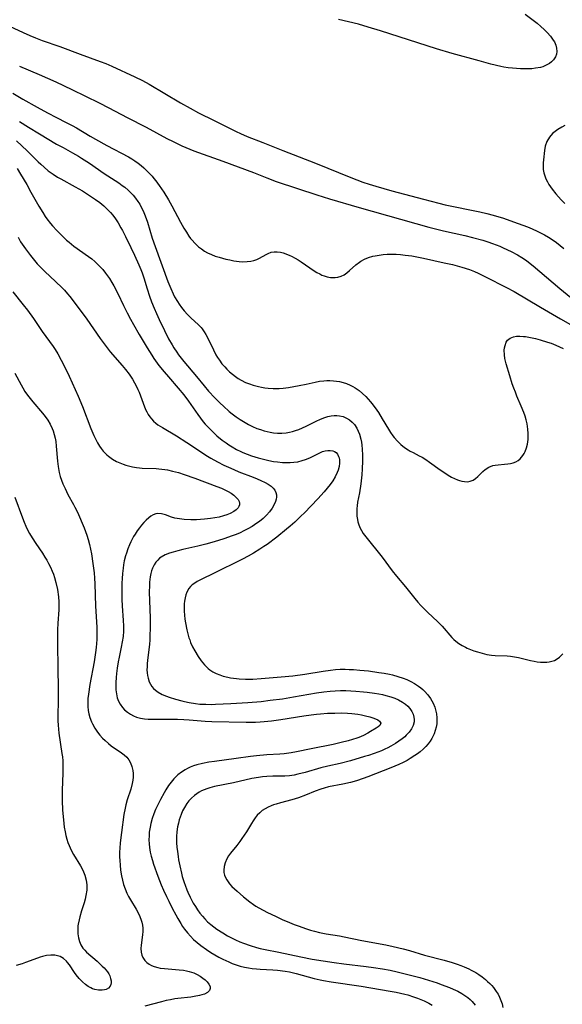
# Model space of a CAD drawing. Units: inches. Extents: x 2059445 to 2064891, y 232669 to 238075.
# Drawn here: x 2060040 to 2060137, y 233223 to 233400 of the extents above; entities that cross this region are included whole.
import ezdxf

# ---------------------------------------------------------------- set-up
doc = ezdxf.new("R2010")
doc.units = ezdxf.units.IN
doc.header["$MEASUREMENT"] = 0
doc.layers.add('c_01_T13S_R18E', color=103, linetype='Continuous')

msp = doc.modelspace()

# ---------------------------------------------------------------- linework, layer by layer
at = {"layer": 'c_01_T13S_R18E'}
for points in [[(2060130.68, 233400.51, 976), (2060132.15, 233399.41, 976), (2060132.85, 233398.86, 976), (2060133.53, 233398.28, 976), (2060134.11, 233397.74, 976), (2060134.65, 233397.19, 976), (2060135.25, 233396.53, 976), (2060135.75, 233395.86, 976), (2060135.95, 233395.51, 976), (2060136.18, 233394.95, 976), (2060136.32, 233394.38, 976), (2060136.35, 233393.82, 976), (2060136.29, 233393.33, 976), (2060136.14, 233392.87, 976), (2060135.77, 233392.29, 976), (2060135.45, 233391.96, 976), (2060135.06, 233391.66, 976), (2060134.49, 233391.33, 976), (2060133.84, 233391.06, 976), (2060133.44, 233390.94, 976), (2060132.57, 233390.78, 976), (2060131.88, 233390.71, 976), (2060131.17, 233390.68, 976), (2060130.62, 233390.67, 976), (2060129.88, 233390.69, 976), (2060129.14, 233390.73, 976), (2060128.39, 233390.79, 976), (2060127.64, 233390.88, 976), (2060126.88, 233391.01, 976), (2060126.3, 233391.12, 976), (2060124.54, 233391.54, 976), (2060122.43, 233392.1, 976), (2060117.6, 233393.45, 976), (2060114.75, 233394.3, 976), (2060104.69, 233397.49, 976), (2060102.51, 233398.18, 976), (2060100.72, 233398.69, 976), (2060097.17, 233399.56, 976)], [(2060038.02, 233398.36, 976), (2060040.48, 233397.2, 976), (2060041.7, 233396.66, 976), (2060042.74, 233396.23, 976), (2060043.93, 233395.79, 976), (2060047.06, 233394.68, 976), (2060050.75, 233393.29, 976), (2060054.34, 233392.01, 976), (2060055.33, 233391.63, 976), (2060056.45, 233391.15, 976), (2060060.56, 233389.27, 976), (2060061.96, 233388.57, 976), (2060063.15, 233387.91, 976), (2060068.75, 233384.59, 976), (2060070.5, 233383.59, 976), (2060072.01, 233382.8, 976), (2060074.81, 233381.43, 976), (2060078.78, 233379.42, 976), (2060079.54, 233379.05, 976), (2060080.77, 233378.52, 976), (2060083.53, 233377.46, 976), (2060087.18, 233375.99, 976), (2060093.02, 233373.73, 976), (2060099.38, 233371.15, 976), (2060100.45, 233370.74, 976), (2060101.53, 233370.35, 976), (2060102.68, 233369.97, 976), (2060103.83, 233369.62, 976), (2060106.74, 233368.79, 976), (2060112.41, 233367.25, 976), (2060115.19, 233366.54, 976), (2060116.33, 233366.27, 976), (2060122.55, 233364.99, 976), (2060123.78, 233364.71, 976), (2060124.96, 233364.4, 976), (2060126.8, 233363.83, 976), (2060129.27, 233362.99, 976), (2060130.43, 233362.56, 976), (2060131.39, 233362.18, 976), (2060132.75, 233361.59, 976), (2060133.35, 233361.3, 976), (2060134.18, 233360.86, 976), (2060134.88, 233360.45, 976), (2060135.55, 233360.01, 976), (2060136.3, 233359.49, 976), (2060136.99, 233358.96, 976), (2060137.65, 233358.4, 976)], [(2060039.84, 233391.19, 978), (2060043.4, 233389.67, 978), (2060046.38, 233388.34, 978), (2060049.23, 233386.99, 978), (2060054.14, 233384.57, 978), (2060055.86, 233383.69, 978), (2060059.17, 233381.94, 978), (2060062.6, 233380.18, 978), (2060066.32, 233378.2, 978), (2060067.46, 233377.61, 978), (2060069.03, 233376.86, 978), (2060069.75, 233376.54, 978), (2060071.15, 233375.98, 978), (2060076.37, 233374.1, 978), (2060081.85, 233372.05, 978), (2060084.29, 233371.09, 978), (2060085.97, 233370.47, 978), (2060089.8, 233369.16, 978), (2060093.27, 233368.03, 978), (2060095.56, 233367.33, 978), (2060100.85, 233365.77, 978), (2060113.39, 233362.25, 978), (2060114.83, 233361.87, 978), (2060116.04, 233361.57, 978), (2060119.82, 233360.72, 978), (2060121.21, 233360.39, 978), (2060123.1, 233359.89, 978), (2060123.98, 233359.62, 978), (2060124.85, 233359.32, 978), (2060126.12, 233358.82, 978), (2060126.76, 233358.55, 978), (2060128.15, 233357.89, 978), (2060129.32, 233357.27, 978), (2060130.12, 233356.79, 978), (2060130.93, 233356.23, 978), (2060131.61, 233355.72, 978), (2060132.12, 233355.31, 978), (2060136.94, 233351.21, 978), (2060138.87, 233349.61, 978)], [(2060038.63, 233386.31, 980), (2060040.44, 233385.26, 980), (2060043.02, 233383.79, 980), (2060044.86, 233382.78, 980), (2060046.48, 233381.94, 980), (2060048.24, 233381.07, 980), (2060049.28, 233380.53, 980), (2060050.08, 233380.08, 980), (2060052.55, 233378.58, 980), (2060053.48, 233378.04, 980), (2060055.53, 233376.91, 980), (2060059.43, 233374.86, 980), (2060060, 233374.53, 980), (2060060.55, 233374.18, 980), (2060061.17, 233373.75, 980), (2060061.69, 233373.34, 980), (2060062.2, 233372.9, 980), (2060063.03, 233372.07, 980), (2060063.65, 233371.39, 980), (2060063.99, 233370.98, 980), (2060064.33, 233370.57, 980), (2060064.95, 233369.74, 980), (2060065.78, 233368.51, 980), (2060066.58, 233367.17, 980), (2060067.19, 233366.08, 980), (2060068.76, 233363.13, 980), (2060069.37, 233362.04, 980), (2060069.82, 233361.32, 980), (2060070.29, 233360.62, 980), (2060070.58, 233360.23, 980), (2060070.81, 233359.94, 980), (2060071.39, 233359.31, 980), (2060072.01, 233358.73, 980), (2060072.53, 233358.33, 980), (2060073.07, 233357.96, 980), (2060073.64, 233357.63, 980), (2060074.34, 233357.31, 980), (2060075.01, 233357.06, 980), (2060075.69, 233356.84, 980), (2060076.91, 233356.52, 980), (2060077.62, 233356.35, 980), (2060078.33, 233356.21, 980), (2060079.33, 233356.07, 980), (2060079.97, 233356.03, 980), (2060080.73, 233356.05, 980), (2060081.42, 233356.12, 980), (2060081.95, 233356.25, 980), (2060082.47, 233356.43, 980), (2060082.97, 233356.66, 980), (2060084.15, 233357.33, 980), (2060084.54, 233357.54, 980), (2060085.06, 233357.74, 980), (2060085.6, 233357.84, 980), (2060086.16, 233357.83, 980), (2060086.74, 233357.74, 980), (2060087.21, 233357.62, 980), (2060087.68, 233357.47, 980), (2060088.4, 233357.18, 980), (2060088.7, 233357.05, 980), (2060089.36, 233356.7, 980), (2060089.9, 233356.38, 980), (2060090.43, 233356.04, 980), (2060092.79, 233354.41, 980), (2060093.28, 233354.11, 980), (2060093.77, 233353.85, 980), (2060094.17, 233353.65, 980), (2060094.58, 233353.49, 980), (2060095.14, 233353.33, 980), (2060095.71, 233353.22, 980), (2060096.03, 233353.2, 980), (2060096.55, 233353.2, 980), (2060097.06, 233353.27, 980), (2060097.63, 233353.44, 980), (2060098.16, 233353.7, 980), (2060098.67, 233354.04, 980), (2060099.14, 233354.43, 980), (2060100.28, 233355.47, 980), (2060100.93, 233355.98, 980), (2060101.17, 233356.14, 980), (2060101.85, 233356.51, 980), (2060102.56, 233356.79, 980), (2060103.3, 233357.01, 980), (2060103.76, 233357.12, 980), (2060104.47, 233357.24, 980), (2060105.19, 233357.33, 980), (2060105.92, 233357.38, 980), (2060106.39, 233357.39, 980), (2060107.52, 233357.37, 980), (2060108.31, 233357.32, 980), (2060109.11, 233357.24, 980), (2060110.3, 233357.07, 980), (2060112.41, 233356.66, 980), (2060116.14, 233355.86, 980), (2060117.65, 233355.51, 980), (2060119.3, 233355.06, 980), (2060120.68, 233354.62, 980), (2060121.61, 233354.26, 980), (2060122.27, 233353.97, 980), (2060123.56, 233353.35, 980), (2060127.33, 233351.43, 980), (2060128.7, 233350.66, 980), (2060133.43, 233347.85, 980), (2060137.01, 233345.79, 980), (2060140.09, 233344.06, 980)], [(2060039.85, 233381.24, 982), (2060041.46, 233380.2, 982), (2060043.45, 233378.99, 982), (2060046.51, 233377.18, 982), (2060047.67, 233376.53, 982), (2060049.35, 233375.62, 982), (2060050.43, 233374.99, 982), (2060051, 233374.64, 982), (2060052.39, 233373.71, 982), (2060055.05, 233371.87, 982), (2060057.68, 233370.18, 982), (2060058.29, 233369.75, 982), (2060058.74, 233369.41, 982), (2060059.36, 233368.89, 982), (2060059.8, 233368.46, 982), (2060060.23, 233368, 982), (2060060.69, 233367.44, 982), (2060061.11, 233366.86, 982), (2060061.44, 233366.35, 982), (2060061.66, 233365.97, 982), (2060062.05, 233365.17, 982), (2060062.42, 233364.29, 982), (2060062.82, 233363.16, 982), (2060063.69, 233360.28, 982), (2060064.2, 233358.75, 982), (2060066.49, 233352.51, 982), (2060067, 233351.23, 982), (2060067.43, 233350.28, 982), (2060067.7, 233349.75, 982), (2060068.21, 233348.88, 982), (2060068.53, 233348.39, 982), (2060068.96, 233347.8, 982), (2060069.41, 233347.23, 982), (2060070, 233346.57, 982), (2060070.61, 233345.96, 982), (2060071.98, 233344.72, 982), (2060072.48, 233344.2, 982), (2060072.67, 233343.96, 982), (2060073.02, 233343.47, 982), (2060073.34, 233342.95, 982), (2060073.63, 233342.4, 982), (2060074.67, 233340.2, 982), (2060075.14, 233339.3, 982), (2060075.43, 233338.81, 982), (2060075.75, 233338.34, 982), (2060076.21, 233337.72, 982), (2060076.71, 233337.13, 982), (2060077.08, 233336.74, 982), (2060077.56, 233336.28, 982), (2060078.08, 233335.83, 982), (2060078.62, 233335.42, 982), (2060079.12, 233335.07, 982), (2060079.65, 233334.75, 982), (2060080.47, 233334.35, 982), (2060081.14, 233334.08, 982), (2060081.83, 233333.85, 982), (2060082.75, 233333.6, 982), (2060083.33, 233333.48, 982), (2060083.92, 233333.37, 982), (2060084.49, 233333.3, 982), (2060085.39, 233333.24, 982), (2060085.74, 233333.24, 982), (2060086.48, 233333.27, 982), (2060087.23, 233333.34, 982), (2060088.14, 233333.46, 982), (2060090.1, 233333.8, 982), (2060091.33, 233334.05, 982), (2060092.95, 233334.42, 982), (2060093.76, 233334.56, 982), (2060094.5, 233334.65, 982), (2060095.04, 233334.69, 982), (2060095.58, 233334.69, 982), (2060096.28, 233334.66, 982), (2060096.82, 233334.59, 982), (2060097.35, 233334.5, 982), (2060097.98, 233334.34, 982), (2060098.6, 233334.14, 982), (2060099.23, 233333.88, 982), (2060099.7, 233333.65, 982), (2060100.15, 233333.4, 982), (2060100.51, 233333.16, 982), (2060100.88, 233332.89, 982), (2060101.48, 233332.39, 982), (2060102.05, 233331.84, 982), (2060102.49, 233331.36, 982), (2060102.92, 233330.87, 982), (2060103.41, 233330.24, 982), (2060104.02, 233329.39, 982), (2060104.32, 233328.95, 982), (2060105.02, 233327.84, 982), (2060106.13, 233325.94, 982), (2060106.52, 233325.33, 982), (2060106.93, 233324.74, 982), (2060107.15, 233324.46, 982), (2060107.74, 233323.8, 982), (2060108.37, 233323.19, 982), (2060109.01, 233322.68, 982), (2060109.68, 233322.22, 982), (2060110.01, 233322.03, 982), (2060110.55, 233321.74, 982), (2060111.65, 233321.19, 982), (2060112.16, 233320.92, 982), (2060112.85, 233320.5, 982), (2060113.5, 233320.06, 982), (2060115.42, 233318.68, 982), (2060116.28, 233318.09, 982), (2060116.87, 233317.7, 982), (2060117.46, 233317.35, 982), (2060117.99, 233317.07, 982), (2060118.51, 233316.85, 982), (2060118.9, 233316.72, 982), (2060119.29, 233316.62, 982), (2060119.8, 233316.54, 982), (2060120.3, 233316.52, 982), (2060120.82, 233316.61, 982), (2060121.32, 233316.82, 982), (2060121.76, 233317.12, 982), (2060122.17, 233317.47, 982), (2060123.07, 233318.33, 982), (2060123.53, 233318.72, 982), (2060124.17, 233319.13, 982), (2060124.86, 233319.42, 982), (2060125.31, 233319.52, 982), (2060125.84, 233319.58, 982), (2060126.97, 233319.65, 982), (2060127.55, 233319.71, 982), (2060128.04, 233319.79, 982), (2060128.52, 233319.92, 982), (2060129.04, 233320.12, 982), (2060129.43, 233320.34, 982), (2060129.78, 233320.61, 982), (2060130.05, 233320.9, 982), (2060130.3, 233321.23, 982), (2060130.5, 233321.58, 982), (2060130.68, 233321.95, 982), (2060130.91, 233322.59, 982), (2060131.08, 233323.27, 982), (2060131.2, 233324.13, 982), (2060131.23, 233324.65, 982), (2060131.23, 233325.18, 982), (2060131.19, 233325.93, 982), (2060131.12, 233326.43, 982), (2060131.03, 233326.93, 982), (2060130.85, 233327.66, 982), (2060130.66, 233328.3, 982), (2060130.44, 233328.93, 982), (2060129.99, 233330.09, 982), (2060129.22, 233331.88, 982), (2060128.93, 233332.6, 982), (2060128.65, 233333.32, 982), (2060128.37, 233334.13, 982), (2060127.93, 233335.55, 982), (2060127.3, 233337.69, 982), (2060127.06, 233338.65, 982), (2060126.95, 233339.33, 982), (2060126.93, 233340.12, 982), (2060126.98, 233340.58, 982), (2060127.07, 233341.01, 982), (2060127.3, 233341.59, 982), (2060127.54, 233341.95, 982), (2060128.01, 233342.33, 982), (2060128.61, 233342.55, 982), (2060129.13, 233342.64, 982), (2060129.71, 233342.66, 982), (2060130.39, 233342.62, 982), (2060130.75, 233342.58, 982), (2060131.65, 233342.44, 982), (2060132.57, 233342.24, 982), (2060133.41, 233342.02, 982), (2060134.72, 233341.61, 982), (2060135.37, 233341.38, 982), (2060136.18, 233341.05, 982), (2060136.85, 233340.76, 982), (2060137.52, 233340.43, 982)], [(2060137.83, 233380.52, 974), (2060137.25, 233380.21, 974), (2060136.58, 233379.8, 974), (2060136.08, 233379.44, 974), (2060135.62, 233379.05, 974), (2060135.05, 233378.43, 974), (2060134.56, 233377.63, 974), (2060134.29, 233376.79, 974), (2060134.15, 233376.03, 974), (2060133.97, 233374.36, 974), (2060133.93, 233373.78, 974), (2060133.92, 233373.2, 974), (2060133.95, 233372.63, 974), (2060133.99, 233372.31, 974), (2060134.05, 233372.01, 974), (2060134.21, 233371.46, 974), (2060134.43, 233370.92, 974), (2060134.69, 233370.38, 974), (2060134.96, 233369.92, 974), (2060135.26, 233369.47, 974), (2060135.55, 233369.08, 974), (2060136.2, 233368.26, 974), (2060137.16, 233367.15, 974), (2060137.79, 233366.48, 974)], [(2060039.27, 233377.73, 984), (2060040.28, 233376.85, 984), (2060041.22, 233375.98, 984), (2060043.18, 233374, 984), (2060043.65, 233373.55, 984), (2060044.24, 233373.02, 984), (2060045.01, 233372.39, 984), (2060045.88, 233371.74, 984), (2060046.67, 233371.23, 984), (2060047.24, 233370.9, 984), (2060049.86, 233369.5, 984), (2060051.13, 233368.74, 984), (2060052.97, 233367.58, 984), (2060053.5, 233367.22, 984), (2060054.25, 233366.67, 984), (2060054.98, 233366.09, 984), (2060055.25, 233365.85, 984), (2060055.72, 233365.38, 984), (2060056.17, 233364.9, 984), (2060056.6, 233364.39, 984), (2060057.09, 233363.73, 984), (2060057.55, 233363.04, 984), (2060058.07, 233362.14, 984), (2060058.34, 233361.65, 984), (2060058.88, 233360.57, 984), (2060059.85, 233358.6, 984), (2060060.5, 233357.22, 984), (2060061.29, 233355.5, 984), (2060061.66, 233354.62, 984), (2060061.88, 233354.05, 984), (2060062.2, 233353.12, 984), (2060062.78, 233351.19, 984), (2060063.2, 233349.86, 984), (2060063.57, 233348.82, 984), (2060064.02, 233347.68, 984), (2060064.44, 233346.71, 984), (2060064.92, 233345.67, 984), (2060065.88, 233343.66, 984), (2060066.63, 233342.2, 984), (2060067.25, 233341.09, 984), (2060067.59, 233340.54, 984), (2060068.08, 233339.8, 984), (2060068.42, 233339.32, 984), (2060068.89, 233338.71, 984), (2060069.38, 233338.11, 984), (2060071.64, 233335.43, 984), (2060073.01, 233333.76, 984), (2060073.8, 233332.81, 984), (2060074.91, 233331.59, 984), (2060075.88, 233330.62, 984), (2060076.46, 233330.07, 984), (2060077.53, 233329.14, 984), (2060078.04, 233328.73, 984), (2060078.76, 233328.2, 984), (2060079.5, 233327.69, 984), (2060080.36, 233327.16, 984), (2060081.01, 233326.79, 984), (2060081.68, 233326.46, 984), (2060082.5, 233326.1, 984), (2060083.13, 233325.87, 984), (2060083.78, 233325.66, 984), (2060084.33, 233325.52, 984), (2060084.9, 233325.4, 984), (2060085.46, 233325.32, 984), (2060086.19, 233325.26, 984), (2060086.98, 233325.25, 984), (2060087.77, 233325.32, 984), (2060088.32, 233325.41, 984), (2060088.89, 233325.54, 984), (2060089.45, 233325.71, 984), (2060090, 233325.9, 984), (2060090.67, 233326.18, 984), (2060091.33, 233326.48, 984), (2060093.24, 233327.45, 984), (2060093.81, 233327.72, 984), (2060094.24, 233327.9, 984), (2060094.68, 233328.06, 984), (2060095.26, 233328.23, 984), (2060095.85, 233328.35, 984), (2060096.37, 233328.41, 984), (2060096.87, 233328.42, 984), (2060097.35, 233328.37, 984), (2060097.98, 233328.21, 984), (2060098.57, 233327.95, 984), (2060099.12, 233327.61, 984), (2060099.62, 233327.19, 984), (2060100, 233326.77, 984), (2060100.42, 233326.16, 984), (2060100.7, 233325.62, 984), (2060100.94, 233325.03, 984), (2060101.19, 233324.18, 984), (2060101.29, 233323.65, 984), (2060101.37, 233323.11, 984), (2060101.43, 233322.38, 984), (2060101.48, 233321.29, 984), (2060101.48, 233320.22, 984), (2060101.42, 233318.81, 984), (2060101.34, 233317.76, 984), (2060101.15, 233316.14, 984), (2060100.9, 233314.5, 984), (2060100.59, 233312.85, 984), (2060100.5, 233312.16, 984), (2060100.45, 233311.68, 984), (2060100.44, 233311.01, 984), (2060100.47, 233310.35, 984), (2060100.55, 233309.71, 984), (2060100.63, 233309.33, 984), (2060100.75, 233308.94, 984), (2060101.01, 233308.28, 984), (2060101.29, 233307.74, 984), (2060101.61, 233307.23, 984), (2060102.06, 233306.61, 984), (2060104.99, 233302.97, 984), (2060106.8, 233300.54, 984), (2060107.56, 233299.57, 984), (2060109.18, 233297.61, 984)], [(2060039.41, 233372.76, 986), (2060040.03, 233371.75, 986), (2060041.13, 233369.89, 986), (2060041.89, 233368.56, 986), (2060043.29, 233366.03, 986), (2060044, 233364.85, 986), (2060044.47, 233364.14, 986), (2060044.76, 233363.73, 986), (2060045.4, 233362.9, 986), (2060045.76, 233362.48, 986), (2060046.53, 233361.64, 986), (2060047.19, 233360.96, 986), (2060048.3, 233359.92, 986), (2060048.74, 233359.54, 986), (2060049.62, 233358.84, 986), (2060052.26, 233356.97, 986)], [(2060039.6, 233360.42, 988), (2060040.04, 233359.63, 988), (2060040.3, 233359.2, 988), (2060040.89, 233358.35, 988), (2060041.79, 233357.17, 988), (2060042.52, 233356.27, 988), (2060043.04, 233355.67, 988), (2060043.57, 233355.09, 988), (2060044.37, 233354.29, 988), (2060046.33, 233352.48, 988), (2060047.49, 233351.36, 988), (2060047.93, 233350.91, 988), (2060048.48, 233350.28, 988), (2060048.88, 233349.8, 988), (2060049.83, 233348.56, 988), (2060051.92, 233345.69, 988), (2060054.35, 233342.22, 988), (2060055.23, 233341.03, 988), (2060056.15, 233339.87, 988), (2060058.28, 233337.41, 988), (2060058.87, 233336.7, 988), (2060059.52, 233335.84, 988), (2060060.13, 233334.92, 988), (2060060.52, 233334.27, 988), (2060060.87, 233333.6, 988), (2060061.11, 233333.08, 988), (2060061.32, 233332.6, 988), (2060062.03, 233330.63, 988), (2060062.5, 233329.52, 988), (2060062.73, 233329.05, 988), (2060062.98, 233328.61, 988), (2060063.25, 233328.2, 988), (2060063.55, 233327.81, 988), (2060063.92, 233327.42, 988), (2060064.33, 233327.06, 988), (2060064.72, 233326.76, 988), (2060065.12, 233326.49, 988), (2060065.53, 233326.23, 988), (2060068.05, 233324.74, 988), (2060069.92, 233323.58, 988), (2060070.93, 233322.9, 988), (2060072.42, 233321.87, 988), (2060073.63, 233321.08, 988), (2060074.2, 233320.74, 988), (2060075.42, 233320.09, 988), (2060076.54, 233319.52, 988), (2060077.4, 233319.11, 988), (2060078.32, 233318.7, 988), (2060079.25, 233318.32, 988), (2060081.81, 233317.34, 988), (2060082.56, 233317.04, 988), (2060083.22, 233316.76, 988), (2060083.98, 233316.38, 988), (2060084.54, 233316.06, 988), (2060085.03, 233315.72, 988), (2060085.41, 233315.38, 988), (2060085.71, 233315.01, 988), (2060085.91, 233314.61, 988), (2060086, 233314.18, 988), (2060086, 233313.72, 988), (2060085.94, 233313.36, 988), (2060085.84, 233312.99, 988), (2060085.54, 233312.3, 988), (2060085.22, 233311.75, 988), (2060084.76, 233311.13, 988), (2060084.22, 233310.53, 988), (2060083.6, 233309.94, 988), (2060082.93, 233309.38, 988), (2060082.68, 233309.19, 988), (2060082.06, 233308.76, 988), (2060081.64, 233308.49, 988), (2060080.85, 233308.03, 988), (2060080.17, 233307.68, 988), (2060079.48, 233307.35, 988), (2060078.76, 233307.05, 988), (2060078.02, 233306.77, 988), (2060076.52, 233306.26, 988), (2060074.83, 233305.74, 988), (2060073.33, 233305.31, 988), (2060071.87, 233304.94, 988), (2060069.18, 233304.34, 988), (2060068.26, 233304.12, 988), (2060067.42, 233303.89, 988), (2060066.79, 233303.69, 988), (2060066.02, 233303.38, 988), (2060065.31, 233302.99, 988), (2060065.01, 233302.77, 988), (2060064.67, 233302.45, 988), (2060064.33, 233302.06, 988), (2060064.01, 233301.56, 988), (2060063.74, 233301.01, 988), (2060063.57, 233300.54, 988), (2060063.43, 233300.04, 988), (2060063.31, 233299.45, 988), (2060063.2, 233298.5, 988), (2060063.17, 233297.87, 988), (2060063.16, 233296.68, 988), (2060063.29, 233292.08, 988), (2060063.31, 233290.3, 988), (2060063.28, 233288.81, 988), (2060063.24, 233288.13, 988), (2060063.17, 233287.27, 988), (2060062.84, 233284.44, 988), (2060062.78, 233283.8, 988), (2060062.75, 233283.26, 988), (2060062.74, 233282.71, 988), (2060062.77, 233282.17, 988), (2060062.83, 233281.7, 988), (2060062.93, 233281.25, 988), (2060063.14, 233280.6, 988), (2060063.35, 233280.15, 988), (2060063.61, 233279.73, 988), (2060063.91, 233279.38, 988), (2060064.25, 233279.06, 988), (2060064.73, 233278.72, 988), (2060065.49, 233278.32, 988), (2060066.26, 233278, 988), (2060066.75, 233277.83, 988), (2060067.89, 233277.46, 988), (2060069.01, 233277.14, 988), (2060069.5, 233277.02, 988), (2060070.35, 233276.83, 988), (2060071.48, 233276.66, 988), (2060072.25, 233276.58, 988), (2060073.32, 233276.53, 988), (2060074.34, 233276.52, 988), (2060075.08, 233276.53, 988), (2060077.79, 233276.65, 988), (2060080.86, 233276.85, 988), (2060083.26, 233277.06, 988), (2060084.9, 233277.25, 988), (2060087.09, 233277.54, 988), (2060089.04, 233277.86, 988), (2060093.18, 233278.58, 988), (2060094.49, 233278.77, 988), (2060095.66, 233278.89, 988), (2060096.58, 233278.96, 988), (2060097.51, 233279, 988), (2060098.44, 233279, 988), (2060099.35, 233278.97, 988), (2060100.27, 233278.92, 988), (2060101.63, 233278.8, 988), (2060102.33, 233278.72, 988), (2060103.61, 233278.54, 988), (2060104.37, 233278.41, 988), (2060105.03, 233278.28, 988), (2060105.67, 233278.12, 988)], [(2060052.26, 233356.97, 986), (2060052.83, 233356.53, 986), (2060053.36, 233356.08, 986), (2060053.88, 233355.61, 986), (2060054.34, 233355.14, 986), (2060054.78, 233354.64, 986), (2060055.3, 233353.99, 986), (2060055.98, 233353.03, 986), (2060056.44, 233352.28, 986), (2060056.77, 233351.71, 986), (2060057.49, 233350.33, 986), (2060058.51, 233348.18, 986), (2060059.19, 233346.84, 986), (2060059.78, 233345.72, 986), (2060060.31, 233344.76, 986), (2060061.35, 233342.97, 986), (2060062.79, 233340.55, 986), (2060063.6, 233339.24, 986), (2060063.97, 233338.68, 986), (2060064.89, 233337.4, 986), (2060065.8, 233336.26, 986), (2060066.59, 233335.34, 986), (2060068.37, 233333.35, 986), (2060069.36, 233332.13, 986), (2060070.23, 233330.96, 986), (2060071.88, 233328.59, 986), (2060072.35, 233327.94, 986), (2060072.84, 233327.3, 986), (2060073.21, 233326.87, 986), (2060073.62, 233326.41, 986), (2060074.14, 233325.87, 986), (2060074.68, 233325.36, 986), (2060075.32, 233324.79, 986), (2060076.28, 233324, 986), (2060076.97, 233323.49, 986), (2060077.46, 233323.16, 986), (2060078.05, 233322.78, 986), (2060078.82, 233322.33, 986), (2060079.61, 233321.92, 986), (2060079.94, 233321.77, 986), (2060080.72, 233321.45, 986), (2060081.52, 233321.17, 986), (2060082.7, 233320.81, 986), (2060083.65, 233320.56, 986), (2060084.61, 233320.34, 986), (2060085.5, 233320.17, 986), (2060086.19, 233320.08, 986), (2060087.07, 233319.99, 986), (2060087.77, 233319.96, 986), (2060088.47, 233319.97, 986), (2060089.15, 233320.03, 986), (2060089.82, 233320.12, 986), (2060090.61, 233320.3, 986), (2060091.24, 233320.5, 986), (2060091.68, 233320.67, 986), (2060092.11, 233320.86, 986), (2060093.79, 233321.71, 986), (2060094.29, 233321.92, 986), (2060094.78, 233322.06, 986), (2060095.22, 233322.13, 986), (2060095.64, 233322.14, 986), (2060096.14, 233322.05, 986), (2060096.44, 233321.93, 986), (2060096.71, 233321.75, 986), (2060096.98, 233321.45, 986), (2060097.18, 233321.07, 986), (2060097.27, 233320.78, 986), (2060097.32, 233320.46, 986), (2060097.34, 233319.87, 986), (2060097.27, 233319.26, 986), (2060097.11, 233318.62, 986), (2060096.94, 233318.16, 986), (2060096.57, 233317.41, 986), (2060096.11, 233316.67, 986), (2060095.64, 233316.01, 986), (2060095.14, 233315.36, 986), (2060094.56, 233314.68, 986), (2060093.42, 233313.43, 986), (2060091.03, 233310.92, 986), (2060090.41, 233310.31, 986), (2060089.33, 233309.28, 986), (2060088.46, 233308.51, 986), (2060087.82, 233307.98, 986), (2060086.08, 233306.58, 986), (2060084.34, 233305.27, 986), (2060083.76, 233304.87, 986), (2060083.02, 233304.38, 986), (2060081.9, 233303.71, 986), (2060080.9, 233303.16, 986), (2060079.89, 233302.63, 986), (2060074.6, 233299.99, 986), (2060072.7, 233299.07, 986), (2060071.77, 233298.6, 986), (2060071.31, 233298.3, 986), (2060070.89, 233297.98, 986), (2060070.57, 233297.67, 986), (2060070.29, 233297.34, 986), (2060069.88, 233296.66, 986), (2060069.71, 233296.19, 986), (2060069.58, 233295.69, 986), (2060069.48, 233295.07, 986), (2060069.45, 233294.57, 986), (2060069.43, 233294.07, 986), (2060069.45, 233293.27, 986), (2060069.5, 233292.56, 986), (2060069.57, 233291.85, 986), (2060069.67, 233291.16, 986), (2060069.9, 233289.92, 986), (2060070.07, 233289.2, 986), (2060070.28, 233288.49, 986), (2060070.42, 233288.09, 986), (2060070.59, 233287.63, 986), (2060070.93, 233286.88, 986), (2060071.32, 233286.14, 986), (2060071.92, 233285.15, 986), (2060072.48, 233284.33, 986), (2060073.07, 233283.61, 986), (2060073.74, 233282.97, 986), (2060074.02, 233282.74, 986), (2060074.59, 233282.37, 986), (2060075.19, 233282.06, 986), (2060075.82, 233281.8, 986), (2060076.42, 233281.6, 986), (2060077.25, 233281.39, 986), (2060077.76, 233281.29, 986), (2060078.8, 233281.15, 986), (2060079.32, 233281.1, 986), (2060080.44, 233281.05, 986), (2060081.74, 233281.06, 986), (2060083.26, 233281.15, 986), (2060086.83, 233281.45, 986), (2060088.93, 233281.67, 986), (2060091.12, 233281.97, 986), (2060094.42, 233282.49, 986), (2060095.72, 233282.67, 986), (2060096.62, 233282.76, 986), (2060097.46, 233282.82, 986), (2060098.33, 233282.83, 986), (2060099.09, 233282.81, 986), (2060099.85, 233282.78, 986), (2060100.96, 233282.69, 986), (2060102.57, 233282.52, 986), (2060104.4, 233282.27, 986), (2060105.36, 233282.11, 986), (2060106.31, 233281.93, 986), (2060106.86, 233281.81, 986), (2060107.82, 233281.55, 986), (2060108.75, 233281.25, 986), (2060109.45, 233280.97, 986), (2060110.14, 233280.65, 986), (2060110.8, 233280.29, 986), (2060111.51, 233279.82, 986), (2060111.92, 233279.51, 986), (2060112.3, 233279.18, 986), (2060112.62, 233278.88, 986), (2060113.19, 233278.24, 986), (2060113.69, 233277.55, 986), (2060114.14, 233276.75, 986), (2060114.46, 233276.01, 986), (2060114.6, 233275.56, 986), (2060114.76, 233274.85, 986), (2060114.83, 233274.13, 986), (2060114.83, 233273.41, 986), (2060114.8, 233273.02, 986), (2060114.69, 233272.4, 986), (2060114.53, 233271.8, 986), (2060114.31, 233271.21, 986), (2060113.9, 233270.4, 986), (2060113.6, 233269.91, 986), (2060113.26, 233269.45, 986), (2060112.83, 233268.95, 986), (2060112.36, 233268.47, 986), (2060111.81, 233268, 986), (2060111.36, 233267.65, 986), (2060110.89, 233267.31, 986), (2060110.05, 233266.78, 986), (2060109.51, 233266.47, 986), (2060108.77, 233266.1, 986), (2060108.01, 233265.74, 986), (2060106.56, 233265.13, 986), (2060102.43, 233263.51, 986), (2060101.56, 233263.19, 986), (2060100.38, 233262.81, 986), (2060099.29, 233262.51, 986), (2060097.93, 233262.21, 986), (2060095.36, 233261.69, 986), (2060094.57, 233261.49, 986), (2060093.98, 233261.3, 986), (2060092.93, 233260.91, 986), (2060091.2, 233260.21, 986), (2060089.99, 233259.76, 986), (2060088.77, 233259.38, 986), (2060086.76, 233258.84, 986), (2060085.98, 233258.62, 986), (2060085.5, 233258.46, 986), (2060085.08, 233258.31, 986), (2060084.51, 233258.06, 986), (2060083.97, 233257.77, 986), (2060083.46, 233257.44, 986), (2060082.99, 233257.05, 986), (2060082.56, 233256.61, 986), (2060082.17, 233256.12, 986), (2060081.81, 233255.59, 986), (2060081.5, 233255.11, 986), (2060080.6, 233253.64, 986), (2060079.8, 233252.41, 986), (2060079.42, 233251.87, 986), (2060078.87, 233251.15, 986), (2060077.77, 233249.81, 986), (2060077.39, 233249.3, 986), (2060077.07, 233248.79, 986), (2060076.76, 233248.06, 986), (2060076.59, 233247.42, 986), (2060076.54, 233246.77, 986), (2060076.57, 233246.3, 986), (2060076.67, 233245.86, 986), (2060076.83, 233245.41, 986), (2060077.06, 233244.98, 986), (2060077.3, 233244.62, 986), (2060077.58, 233244.28, 986), (2060078, 233243.83, 986), (2060078.46, 233243.39, 986), (2060078.95, 233242.95, 986), (2060080.07, 233241.98, 986), (2060081.22, 233241.05, 986), (2060081.87, 233240.57, 986), (2060082.31, 233240.28, 986), (2060082.81, 233239.98, 986), (2060083.6, 233239.56, 986), (2060084.4, 233239.16, 986), (2060085.85, 233238.46, 986), (2060087.06, 233237.89, 986), (2060088.36, 233237.32, 986), (2060089.18, 233237, 986), (2060089.93, 233236.72, 986), (2060091.41, 233236.2, 986), (2060092.13, 233235.98, 986), (2060092.86, 233235.77, 986), (2060093.72, 233235.56, 986), (2060094.91, 233235.31, 986), (2060097.35, 233234.92, 986), (2060098.19, 233234.76, 986), (2060101.32, 233234.13, 986), (2060105.64, 233233.33, 986), (2060106.99, 233233.05, 986), (2060108.75, 233232.61, 986), (2060109.93, 233232.29, 986), (2060112.62, 233231.48, 986), (2060116.12, 233230.57, 986), (2060117.56, 233230.15, 986), (2060118.5, 233229.84, 986), (2060119.13, 233229.6, 986), (2060119.75, 233229.35, 986), (2060120.54, 233229, 986), (2060120.99, 233228.78, 986), (2060121.81, 233228.33, 986), (2060122.34, 233228.01, 986), (2060122.96, 233227.58, 986), (2060123.55, 233227.12, 986), (2060123.95, 233226.76, 986), (2060124.34, 233226.39, 986), (2060124.68, 233226.03, 986), (2060124.99, 233225.66, 986), (2060125.49, 233224.97, 986), (2060125.81, 233224.45, 986), (2060126.09, 233223.9, 986), (2060126.33, 233223.31, 986), (2060126.53, 233222.71, 986), (2060126.69, 233222.07, 986)], [(2060038.62, 233350.61, 990), (2060040.52, 233348.31, 990), (2060041.3, 233347.31, 990), (2060042.34, 233345.83, 990), (2060043.91, 233343.51, 990), (2060045.88, 233340.79, 990), (2060046.22, 233340.28, 990), (2060046.7, 233339.52, 990), (2060047.34, 233338.38, 990), (2060048.11, 233336.85, 990), (2060048.75, 233335.47, 990), (2060050.38, 233331.86, 990), (2060051.15, 233330.03, 990), (2060052.64, 233326.1, 990), (2060053.19, 233324.82, 990), (2060053.49, 233324.2, 990), (2060053.85, 233323.53, 990), (2060054.24, 233322.89, 990), (2060054.51, 233322.51, 990), (2060054.89, 233322.02, 990), (2060055.31, 233321.56, 990), (2060055.55, 233321.32, 990), (2060055.8, 233321.11, 990), (2060056.54, 233320.58, 990), (2060057.27, 233320.17, 990), (2060057.86, 233319.89, 990), (2060058.46, 233319.66, 990), (2060058.93, 233319.51, 990), (2060059.41, 233319.37, 990), (2060060.14, 233319.2, 990), (2060060.87, 233319.07, 990), (2060061.39, 233319, 990), (2060061.88, 233318.96, 990), (2060064.4, 233318.87, 990), (2060064.9, 233318.83, 990), (2060065.92, 233318.71, 990), (2060066.44, 233318.63, 990), (2060067.34, 233318.44, 990), (2060068.38, 233318.15, 990), (2060069.4, 233317.81, 990), (2060071.31, 233317.13, 990), (2060075.29, 233315.68, 990), (2060076.15, 233315.34, 990), (2060076.71, 233315.09, 990), (2060077.31, 233314.79, 990), (2060077.86, 233314.45, 990), (2060078.35, 233314.09, 990), (2060078.85, 233313.63, 990), (2060079.1, 233313.3, 990), (2060079.28, 233312.96, 990), (2060079.36, 233312.66, 990), (2060079.36, 233312.36, 990), (2060079.27, 233312.09, 990), (2060079.12, 233311.82, 990), (2060078.77, 233311.46, 990), (2060078.33, 233311.14, 990), (2060077.69, 233310.81, 990), (2060077.1, 233310.58, 990), (2060076.47, 233310.37, 990), (2060075.69, 233310.18, 990), (2060074.93, 233310.03, 990), (2060074.16, 233309.91, 990), (2060073.08, 233309.79, 990), (2060072.35, 233309.73, 990), (2060071.62, 233309.7, 990), (2060070.63, 233309.69, 990), (2060069.42, 233309.74, 990), (2060068.6, 233309.83, 990), (2060067.77, 233309.99, 990), (2060067.16, 233310.16, 990), (2060066.08, 233310.54, 990), (2060065.36, 233310.74, 990), (2060064.67, 233310.8, 990), (2060064.32, 233310.75, 990), (2060063.83, 233310.58, 990), (2060063.43, 233310.35, 990), (2060063.05, 233310.06, 990), (2060062.6, 233309.64, 990), (2060062.16, 233309.17, 990), (2060061.74, 233308.7, 990), (2060061.39, 233308.25, 990), (2060060.98, 233307.69, 990), (2060060.59, 233307.09, 990), (2060060.33, 233306.66, 990), (2060059.83, 233305.7, 990), (2060059.6, 233305.19, 990), (2060059.3, 233304.44, 990), (2060059.04, 233303.67, 990), (2060058.9, 233303.21, 990), (2060058.67, 233302.29, 990), (2060058.54, 233301.58, 990), (2060058.45, 233301.01, 990), (2060058.33, 233300.04, 990), (2060058.27, 233299.16, 990), (2060058.23, 233298.29, 990), (2060058.21, 233297.41, 990), (2060058.21, 233296.21, 990), (2060058.23, 233295.38, 990), (2060058.28, 233294.23, 990), (2060058.49, 233291.59, 990), (2060058.52, 233290.64, 990), (2060058.51, 233289.68, 990), (2060058.44, 233288.72, 990), (2060058.31, 233287.75, 990), (2060058.13, 233286.8, 990), (2060057.74, 233285, 990), (2060057.58, 233284.16, 990), (2060057.39, 233283, 990), (2060057.26, 233282.04, 990), (2060057.19, 233281.37, 990), (2060057.13, 233280.43, 990), (2060057.12, 233279.76, 990), (2060057.15, 233279.12, 990), (2060057.24, 233278.44, 990), (2060057.41, 233277.71, 990), (2060057.63, 233277.11, 990), (2060057.92, 233276.55, 990), (2060058.34, 233275.97, 990), (2060058.73, 233275.56, 990), (2060059.24, 233275.14, 990), (2060059.79, 233274.77, 990), (2060060.32, 233274.49, 990), (2060060.88, 233274.25, 990), (2060061.55, 233274.06, 990), (2060062.29, 233273.93, 990), (2060062.95, 233273.87, 990), (2060063.62, 233273.84, 990), (2060064.3, 233273.84, 990), (2060066.76, 233273.87, 990), (2060068.2, 233273.85, 990), (2060069.38, 233273.8, 990), (2060070.32, 233273.74, 990), (2060073.22, 233273.51, 990), (2060074.37, 233273.46, 990), (2060080.55, 233273.31, 990), (2060081.5, 233273.3, 990), (2060082.24, 233273.32, 990), (2060083.1, 233273.36, 990), (2060083.77, 233273.42, 990), (2060085.11, 233273.58, 990), (2060086.78, 233273.81, 990), (2060090.92, 233274.46, 990), (2060092.24, 233274.64, 990), (2060093.2, 233274.76, 990), (2060093.9, 233274.83, 990), (2060095.18, 233274.92, 990), (2060096.51, 233274.97, 990), (2060097.65, 233274.98, 990), (2060098.79, 233274.94, 990), (2060099.55, 233274.88, 990), (2060100.08, 233274.83, 990), (2060100.61, 233274.76, 990), (2060101.31, 233274.63, 990), (2060101.98, 233274.48, 990), (2060102.77, 233274.26, 990), (2060103.32, 233274.08, 990), (2060103.78, 233273.91, 990), (2060104.2, 233273.72, 990), (2060104.52, 233273.52, 990), (2060104.75, 233273.16, 990), (2060104.58, 233272.75, 990), (2060104.28, 233272.5, 990), (2060103.89, 233272.23, 990), (2060102.93, 233271.64, 990), (2060102.4, 233271.36, 990), (2060101.63, 233270.96, 990), (2060100.8, 233270.6, 990), (2060100.43, 233270.45, 990), (2060099.67, 233270.2, 990), (2060098.89, 233269.97, 990), (2060097.61, 233269.65, 990), (2060096.18, 233269.33, 990), (2060092.24, 233268.54, 990), (2060089.58, 233267.98, 990), (2060088.66, 233267.81, 990), (2060087.41, 233267.66, 990), (2060086.6, 233267.6, 990), (2060084.27, 233267.46, 990), (2060082.43, 233267.3, 990), (2060081.35, 233267.16, 990), (2060078.77, 233266.79, 990), (2060074.89, 233266.28, 990), (2060073.86, 233266.13, 990), (2060072.74, 233265.91, 990), (2060071.71, 233265.65, 990), (2060071.11, 233265.46, 990), (2060070.52, 233265.23, 990), (2060070.05, 233265.01, 990), (2060069.59, 233264.76, 990), (2060068.93, 233264.33, 990), (2060068.31, 233263.85, 990), (2060067.97, 233263.54, 990), (2060067.59, 233263.15, 990), (2060067.09, 233262.56, 990), (2060066.63, 233261.93, 990), (2060066.15, 233261.2, 990), (2060065.8, 233260.62, 990), (2060065.16, 233259.44, 990), (2060064.57, 233258.25, 990), (2060064.3, 233257.65, 990), (2060063.97, 233256.85, 990), (2060063.68, 233256.03, 990), (2060063.43, 233255.14, 990), (2060063.29, 233254.48, 990), (2060063.16, 233253.57, 990), (2060063.11, 233252.89, 990), (2060063.09, 233252.21, 990), (2060063.12, 233251.5, 990), (2060063.19, 233250.8, 990), (2060063.32, 233249.95, 990), (2060063.47, 233249.28, 990), (2060063.71, 233248.45, 990), (2060063.92, 233247.79, 990), (2060064.71, 233245.64, 990), (2060065.31, 233244.13, 990), (2060065.71, 233243.17, 990), (2060066.23, 233242.03, 990), (2060066.65, 233241.16, 990), (2060067.27, 233239.94, 990), (2060067.93, 233238.69, 990), (2060068.28, 233238.08, 990), (2060068.82, 233237.16, 990), (2060069.15, 233236.63, 990), (2060069.5, 233236.13, 990), (2060070, 233235.48, 990), (2060070.55, 233234.86, 990), (2060071.1, 233234.3, 990), (2060071.74, 233233.72, 990), (2060072.41, 233233.18, 990), (2060073.41, 233232.47, 990), (2060074.23, 233231.95, 990), (2060074.94, 233231.53, 990), (2060075.67, 233231.12, 990), (2060076.39, 233230.74, 990), (2060077.42, 233230.25, 990), (2060078.06, 233229.98, 990), (2060078.76, 233229.73, 990), (2060079.47, 233229.51, 990), (2060080.29, 233229.32, 990), (2060080.97, 233229.19, 990), (2060081.65, 233229.09, 990), (2060082.39, 233229.02, 990), (2060083.1, 233228.96, 990), (2060085.36, 233228.83, 990), (2060086.21, 233228.76, 990), (2060087.55, 233228.59, 990), (2060088.32, 233228.45, 990), (2060089.54, 233228.18, 990), (2060092.79, 233227.3, 990), (2060093.88, 233227.04, 990), (2060094.48, 233226.92, 990), (2060095.85, 233226.68, 990), (2060101.23, 233225.89, 990), (2060104.69, 233225.33, 990), (2060106.45, 233225.02, 990), (2060107.53, 233224.81, 990), (2060109.07, 233224.46, 990), (2060109.6, 233224.32, 990), (2060110.6, 233224.01, 990), (2060111.37, 233223.74, 990), (2060111.97, 233223.5, 990), (2060112.56, 233223.25, 990), (2060113.4, 233222.83, 990), (2060113.97, 233222.5, 990)], [(2060038.97, 233336.04, 992), (2060040.11, 233333.9, 992), (2060040.41, 233333.38, 992), (2060040.81, 233332.75, 992), (2060041.28, 233332.08, 992), (2060042.21, 233330.88, 992), (2060043.94, 233328.85, 992), (2060044.42, 233328.25, 992), (2060044.92, 233327.56, 992), (2060045.36, 233326.83, 992), (2060045.71, 233326.09, 992), (2060045.89, 233325.63, 992), (2060046.09, 233325, 992), (2060046.24, 233324.36, 992), (2060046.35, 233323.75, 992), (2060046.45, 233322.91, 992), (2060046.65, 233320.23, 992), (2060046.77, 233319.28, 992), (2060046.98, 233318.15, 992), (2060047.16, 233317.47, 992), (2060047.37, 233316.8, 992), (2060047.63, 233316.14, 992), (2060048.02, 233315.28, 992), (2060048.27, 233314.76, 992), (2060048.55, 233314.24, 992), (2060049.55, 233312.43, 992), (2060049.8, 233311.95, 992), (2060050.23, 233311.05, 992), (2060051.43, 233308.22, 992), (2060051.92, 233306.9, 992), (2060052.17, 233306.12, 992), (2060052.41, 233305.22, 992), (2060052.6, 233304.4, 992), (2060052.76, 233303.57, 992), (2060053.03, 233301.85, 992), (2060053.24, 233300.16, 992), (2060053.32, 233299.17, 992), (2060053.38, 233298.15, 992), (2060053.51, 233294.18, 992), (2060053.71, 233290.42, 992), (2060053.76, 233288.91, 992), (2060053.75, 233288.16, 992), (2060053.7, 233287.44, 992), (2060053.63, 233286.71, 992), (2060053.52, 233285.84, 992), (2060053.25, 233284.18, 992), (2060052.49, 233280.1, 992), (2060052.22, 233278.33, 992), (2060052.14, 233277.57, 992), (2060052.1, 233276.82, 992), (2060052.11, 233276.16, 992), (2060052.17, 233275.44, 992), (2060052.29, 233274.81, 992), (2060052.45, 233274.19, 992), (2060052.75, 233273.38, 992), (2060052.93, 233273, 992), (2060053.36, 233272.25, 992), (2060053.85, 233271.54, 992), (2060054.28, 233270.99, 992), (2060054.75, 233270.47, 992), (2060055.2, 233270.01, 992), (2060055.8, 233269.48, 992), (2060056.33, 233269.08, 992), (2060058.16, 233267.82, 992), (2060058.64, 233267.43, 992), (2060059.1, 233267.01, 992), (2060059.49, 233266.54, 992), (2060059.8, 233266.02, 992), (2060060.05, 233265.36, 992), (2060060.2, 233264.66, 992), (2060060.24, 233264.09, 992), (2060060.23, 233263.47, 992), (2060060.17, 233262.88, 992), (2060060.06, 233262.29, 992), (2060059.82, 233261.32, 992), (2060059.2, 233259.39, 992), (2060058.94, 233258.5, 992), (2060058.8, 233257.9, 992), (2060058.6, 233256.76, 992), (2060058.15, 233253.52, 992), (2060058.03, 233252.62, 992), (2060057.92, 233251.58, 992), (2060057.86, 233250.74, 992), (2060057.83, 233249.89, 992), (2060057.83, 233249.15, 992), (2060057.85, 233248.47, 992), (2060057.91, 233247.62, 992), (2060058, 233246.76, 992), (2060058.16, 233245.75, 992), (2060058.33, 233244.95, 992), (2060058.55, 233244.16, 992), (2060058.81, 233243.4, 992), (2060059.14, 233242.6, 992), (2060059.44, 233242.01, 992), (2060059.76, 233241.44, 992), (2060060.81, 233239.72, 992), (2060061.34, 233238.72, 992), (2060061.66, 233237.94, 992), (2060061.82, 233237.42, 992), (2060061.93, 233236.89, 992), (2060061.99, 233236.32, 992), (2060061.99, 233235.74, 992), (2060061.94, 233235.11, 992), (2060061.7, 233233.29, 992), (2060061.65, 233232.65, 992), (2060061.68, 233232.04, 992), (2060061.8, 233231.46, 992), (2060061.99, 233231.03, 992), (2060062.35, 233230.53, 992), (2060062.73, 233230.17, 992), (2060063.16, 233229.87, 992), (2060063.57, 233229.64, 992), (2060064.02, 233229.46, 992), (2060064.7, 233229.24, 992), (2060065.12, 233229.16, 992), (2060065.91, 233229.05, 992), (2060068.52, 233228.85, 992), (2060069.28, 233228.76, 992), (2060069.82, 233228.67, 992), (2060070.34, 233228.55, 992), (2060071.15, 233228.28, 992), (2060071.74, 233228.01, 992), (2060072.3, 233227.69, 992), (2060072.76, 233227.37, 992), (2060073.19, 233227.02, 992), (2060073.56, 233226.66, 992), (2060073.85, 233226.29, 992), (2060074.07, 233225.87, 992), (2060074.12, 233225.47, 992), (2060073.96, 233225.1, 992), (2060073.61, 233224.77, 992), (2060073.05, 233224.48, 992), (2060072.62, 233224.33, 992), (2060072.15, 233224.21, 992), (2060071.19, 233224.03, 992), (2060070.61, 233223.95, 992), (2060068.27, 233223.69, 992), (2060067.72, 233223.61, 992), (2060066.96, 233223.47, 992), (2060066.2, 233223.31, 992), (2060065.33, 233223.09, 992), (2060062.38, 233222.3, 992)], [(2060038.98, 233313.77, 994), (2060040.35, 233310.05, 994), (2060040.66, 233309.27, 994), (2060040.96, 233308.56, 994), (2060041.28, 233307.89, 994), (2060041.62, 233307.23, 994), (2060042.09, 233306.41, 994), (2060042.75, 233305.41, 994), (2060043.95, 233303.7, 994), (2060044.4, 233302.99, 994), (2060044.74, 233302.43, 994), (2060045.06, 233301.85, 994), (2060045.4, 233301.17, 994), (2060045.71, 233300.47, 994), (2060045.94, 233299.89, 994), (2060046.14, 233299.31, 994), (2060046.39, 233298.4, 994), (2060046.65, 233297.15, 994), (2060046.83, 233295.85, 994), (2060046.89, 233294.95, 994), (2060046.91, 233294.21, 994), (2060046.89, 233293.48, 994), (2060046.72, 233291.09, 994), (2060046.67, 233289.92, 994), (2060046.65, 233289.09, 994), (2060046.65, 233287.18, 994), (2060046.7, 233283.23, 994), (2060046.79, 233279.17, 994), (2060046.78, 233277.34, 994), (2060046.73, 233274.32, 994), (2060046.74, 233273.59, 994), (2060046.78, 233272.79, 994), (2060046.84, 233272.07, 994), (2060046.93, 233271.36, 994), (2060047.47, 233267.69, 994), (2060047.54, 233267.11, 994), (2060047.6, 233266.38, 994), (2060047.64, 233265.63, 994), (2060047.65, 233264.15, 994), (2060047.53, 233261.13, 994), (2060047.51, 233260.17, 994), (2060047.52, 233259.18, 994), (2060047.57, 233257.59, 994), (2060047.67, 233256.35, 994), (2060047.73, 233255.76, 994), (2060047.89, 233254.48, 994), (2060048.04, 233253.62, 994), (2060048.19, 233252.95, 994), (2060048.36, 233252.29, 994), (2060048.54, 233251.72, 994), (2060048.75, 233251.16, 994), (2060049.12, 233250.34, 994), (2060049.54, 233249.54, 994), (2060050.77, 233247.51, 994), (2060051.2, 233246.73, 994), (2060051.58, 233245.85, 994), (2060051.81, 233244.96, 994), (2060051.91, 233244.13, 994), (2060051.91, 233243.13, 994), (2060051.78, 233242.18, 994), (2060051.63, 233241.52, 994), (2060051.44, 233240.86, 994), (2060050.99, 233239.46, 994), (2060050.66, 233238.35, 994), (2060050.53, 233237.83, 994), (2060050.39, 233237.07, 994), (2060050.34, 233236.73, 994), (2060050.29, 233236, 994), (2060050.31, 233235.29, 994), (2060050.41, 233234.6, 994), (2060050.6, 233233.94, 994), (2060050.87, 233233.3, 994), (2060051.24, 233232.73, 994), (2060051.55, 233232.37, 994), (2060051.9, 233232.03, 994), (2060053.82, 233230.37, 994), (2060054.72, 233229.52, 994), (2060055.05, 233229.18, 994), (2060055.36, 233228.83, 994), (2060055.63, 233228.47, 994), (2060055.86, 233228.11, 994), (2060056.05, 233227.75, 994), (2060056.21, 233227.3, 994), (2060056.3, 233226.86, 994), (2060056.31, 233226.51, 994), (2060056.26, 233226.18, 994), (2060056.13, 233225.88, 994), (2060055.82, 233225.54, 994), (2060055.39, 233225.31, 994), (2060055.1, 233225.22, 994), (2060054.71, 233225.16, 994), (2060054.04, 233225.17, 994), (2060053.35, 233225.3, 994), (2060052.94, 233225.44, 994), (2060052.63, 233225.58, 994), (2060052.2, 233225.83, 994), (2060051.67, 233226.23, 994), (2060051.16, 233226.7, 994), (2060050.58, 233227.29, 994), (2060050.04, 233227.93, 994), (2060049.72, 233228.36, 994), (2060048.82, 233229.72, 994), (2060048.49, 233230.17, 994), (2060048.26, 233230.42, 994), (2060047.74, 233230.88, 994), (2060047.15, 233231.22, 994), (2060046.69, 233231.37, 994), (2060046.21, 233231.45, 994), (2060045.46, 233231.47, 994), (2060044.71, 233231.39, 994), (2060043.94, 233231.22, 994), (2060043.56, 233231.12, 994), (2060043.05, 233230.95, 994), (2060040.89, 233230.14, 994), (2060040.3, 233229.94, 994), (2060039.24, 233229.64, 994)], [(2060109.18, 233297.61, 984), (2060110.84, 233295.54, 984), (2060111.39, 233294.89, 984), (2060111.95, 233294.27, 984), (2060112.59, 233293.6, 984), (2060113.14, 233293.06, 984), (2060115.01, 233291.37, 984), (2060115.79, 233290.59, 984), (2060116.16, 233290.16, 984), (2060117.13, 233288.96, 984), (2060117.54, 233288.51, 984), (2060117.89, 233288.18, 984), (2060118.25, 233287.87, 984), (2060118.77, 233287.48, 984), (2060119.35, 233287.11, 984), (2060119.96, 233286.78, 984), (2060120.29, 233286.63, 984), (2060120.87, 233286.38, 984), (2060121.46, 233286.16, 984), (2060122.14, 233285.94, 984), (2060122.97, 233285.7, 984), (2060123.81, 233285.51, 984), (2060124.66, 233285.39, 984), (2060125.28, 233285.33, 984), (2060127.43, 233285.23, 984), (2060128.03, 233285.17, 984), (2060128.76, 233285.07, 984), (2060129.49, 233284.94, 984), (2060130.21, 233284.78, 984), (2060131.67, 233284.41, 984), (2060132.28, 233284.27, 984), (2060132.87, 233284.17, 984), (2060133.46, 233284.11, 984), (2060134.03, 233284.09, 984), (2060134.59, 233284.11, 984), (2060134.98, 233284.16, 984), (2060135.47, 233284.27, 984), (2060135.93, 233284.43, 984), (2060136.41, 233284.68, 984), (2060136.83, 233284.99, 984), (2060137.15, 233285.29, 984), (2060137.43, 233285.61, 984)], [(2060105.67, 233278.12, 988), (2060106.55, 233277.87, 988), (2060107.25, 233277.62, 988), (2060107.91, 233277.33, 988), (2060108.64, 233276.94, 988), (2060109.18, 233276.56, 988), (2060109.59, 233276.21, 988), (2060109.99, 233275.76, 988), (2060110.32, 233275.26, 988), (2060110.56, 233274.74, 988), (2060110.7, 233274.22, 988), (2060110.76, 233273.79, 988), (2060110.74, 233273.36, 988), (2060110.57, 233272.73, 988), (2060110.27, 233272.12, 988), (2060109.84, 233271.53, 988), (2060109.32, 233270.97, 988), (2060109.05, 233270.72, 988), (2060108.58, 233270.34, 988), (2060108, 233269.91, 988), (2060107.39, 233269.5, 988), (2060106.55, 233269, 988), (2060106.01, 233268.72, 988), (2060105.46, 233268.46, 988), (2060104.85, 233268.19, 988), (2060103.55, 233267.69, 988), (2060102.54, 233267.35, 988), (2060101.83, 233267.13, 988), (2060099.28, 233266.39, 988), (2060097.46, 233265.92, 988), (2060095.25, 233265.42, 988), (2060093.98, 233265.11, 988), (2060091.18, 233264.3, 988), (2060089.84, 233263.96, 988), (2060089.17, 233263.82, 988), (2060088.35, 233263.71, 988), (2060087.48, 233263.64, 988), (2060085.36, 233263.6, 988), (2060084.26, 233263.55, 988), (2060083.52, 233263.49, 988), (2060082.79, 233263.4, 988), (2060081.61, 233263.19, 988), (2060078.28, 233262.43, 988), (2060074.86, 233261.75, 988), (2060074.05, 233261.55, 988), (2060073.47, 233261.37, 988), (2060073.01, 233261.19, 988), (2060072.55, 233260.98, 988), (2060072.1, 233260.73, 988), (2060071.67, 233260.46, 988), (2060071.27, 233260.16, 988), (2060070.72, 233259.67, 988), (2060070.28, 233259.2, 988), (2060069.89, 233258.69, 988), (2060069.46, 233258, 988), (2060069.14, 233257.38, 988), (2060068.87, 233256.74, 988), (2060068.55, 233255.8, 988), (2060068.38, 233255.17, 988), (2060068.25, 233254.5, 988), (2060068.13, 233253.64, 988), (2060068.07, 233252.78, 988), (2060068.06, 233252.23, 988), (2060068.07, 233251.68, 988), (2060068.12, 233250.89, 988), (2060068.2, 233250.11, 988), (2060068.32, 233249.2, 988), (2060068.42, 233248.57, 988), (2060068.62, 233247.53, 988), (2060068.93, 233246.18, 988), (2060069.08, 233245.63, 988), (2060069.4, 233244.55, 988), (2060069.58, 233244.03, 988), (2060069.88, 233243.21, 988), (2060070.06, 233242.78, 988), (2060070.48, 233241.89, 988), (2060071.06, 233240.83, 988), (2060071.44, 233240.2, 988), (2060071.84, 233239.61, 988), (2060072.25, 233239.04, 988), (2060072.69, 233238.5, 988), (2060073.15, 233237.98, 988), (2060073.63, 233237.48, 988), (2060074.2, 233236.97, 988), (2060074.75, 233236.54, 988), (2060075.32, 233236.13, 988), (2060076.36, 233235.46, 988), (2060077.21, 233234.97, 988), (2060077.93, 233234.59, 988), (2060078.66, 233234.22, 988), (2060079.43, 233233.87, 988), (2060080.1, 233233.6, 988), (2060081.27, 233233.18, 988), (2060082.41, 233232.86, 988), (2060083.07, 233232.7, 988), (2060084, 233232.5, 988), (2060086.42, 233232.03, 988), (2060090.41, 233231.18, 988), (2060092.4, 233230.78, 988), (2060094.42, 233230.43, 988), (2060096.35, 233230.15, 988), (2060098.1, 233229.92, 988), (2060102.12, 233229.44, 988), (2060103.42, 233229.27, 988), (2060105.07, 233229.01, 988), (2060106.45, 233228.75, 988), (2060107.67, 233228.49, 988), (2060109.61, 233228.02, 988), (2060111.77, 233227.44, 988), (2060113.3, 233226.98, 988), (2060114.87, 233226.48, 988), (2060115.61, 233226.23, 988), (2060117.08, 233225.68, 988), (2060117.75, 233225.39, 988), (2060118.59, 233224.99, 988), (2060119.29, 233224.6, 988), (2060119.85, 233224.24, 988), (2060120.37, 233223.86, 988), (2060120.78, 233223.51, 988), (2060121.16, 233223.14, 988), (2060121.69, 233222.47, 988)]]:
    msp.add_polyline3d(points, dxfattribs=at)

doc.saveas('drawing.dxf')
